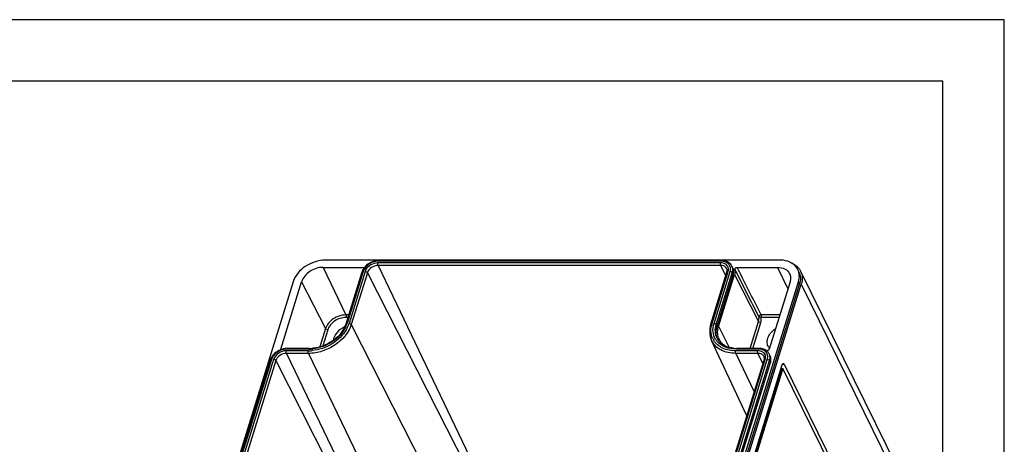
# Model space of a CAD drawing. Units: millimetres. Extents: x 0 to 594, y 0 to 420.
# Drawn here: x 514 to 594, y 385 to 420 of the extents above; entities that cross this region are included whole.
import ezdxf

# ---------------------------------------------------------------- set-up
doc = ezdxf.new("R2010")
doc.units = ezdxf.units.MM
doc.header["$LTSCALE"] = 32.67
doc.layers.get('0').update_dxf_attribs({"linetype": 'CONTINUOUS'})
for name, color, linetype in [('AUSFORMSCHRAEGEN', 7, 'CONTINUOUS'), ('BEZUGSACHSEN', 7, 'CONTINUOUS'), ('RUNDUNGEN', 7, 'CONTINUOUS')]:
    doc.layers.add(name, color=color, linetype=linetype)

msp = doc.modelspace()

# ---------------------------------------------------------------- linework, layer by layer
at = {"color": 2, "linetype": 'Continuous'}
for p, q in [((594, 420), (0, 420)), ((594, 0), (594, 420))]:
    msp.add_line(p, q, dxfattribs=at)
at = {"color": 7, "linetype": 'Continuous'}
for p, q in [((589, 415), (5, 415)), ((589, 5), (589, 415)), ((571.8863, 399.7618), (571.81309, 399.91099)), ((570.60784, 394.98997), (571.915, 399.21994)), ((574.92144, 392.59436), (574.84823, 392.74355)), ((558.3928, 338.47293), (574.95014, 392.0525)), ((558.98245, 337.10221), (575.90289, 391.85676)), ((575.95809, 391.55278), (559.11027, 337.03323)), ((582.91304, 377.38007), (575.95809, 391.55278)), ((576.06702, 391.90528), (583.02197, 377.73257))]:
    msp.add_line(p, q, dxfattribs=at)
msp.add_arc((571.84902, 394.46), 1.31705, 198.9901599, 201.5790157, dxfattribs=at)
for points, knots in [([(571.915, 399.21994), (571.94315, 399.31105), (571.97126, 399.4976), (571.9254, 399.68226), (571.88616, 399.7621)], [0, 0, 0, 0, 0.5173587, 1, 1, 1, 1]), ([(570.60365, 394.03143), (570.55272, 394.17939), (570.5026, 394.50631), (570.5585, 394.83032), (570.60784, 394.98997)], [0, 0, 0, 0, 0.48357825, 1, 1, 1, 1]), ([(574.95014, 392.0525), (574.9783, 392.14361), (575.0064, 392.33015), (574.96054, 392.51482), (574.9213, 392.59466)], [0, 0, 0, 0, 0.5173587, 1, 1, 1, 1]), ([(575.90289, 391.85676), (575.90791, 391.87302), (575.92387, 391.91743), (575.96153, 391.97022), (575.9943, 391.97027)], [0, 0, 0, 0, 0.34180977, 1, 1, 1, 1]), ([(575.9943, 391.97027), (576.00095, 391.97028), (576.03476, 391.96217), (576.05515, 391.92946), (576.06702, 391.90528)], [0, 0, 0, 0, 0.19809377, 1, 1, 1, 1])]:
    msp.add_open_spline(points, degree=3, knots=knots, dxfattribs=at)
at = {"layer": 'AUSFORMSCHRAEGEN', "color": 7, "linetype": 'Continuous'}
for p, q in [((570.71837, 394.98997), (572.02553, 399.21994)), ((573.03041, 387.7092), (570.15269, 393.84479))]:
    msp.add_line(p, q, dxfattribs=at)
msp.add_arc((571.89925, 394.48488), 1.2531, 199.6842877, 207.1364445, dxfattribs=at)
for points, knots in [([(538.49624, 399.80743), (538.11737, 399.80743), (537.38192, 399.56615), (536.85607, 398.97065), (536.75155, 398.63244)], [0, 0, 0, 0, 0.51698181, 1, 1, 1, 1]), ([(575.5229, 399.80743), (575.73175, 399.80743), (576.13229, 399.73624), (576.43574, 399.44418), (576.51234, 399.28086)], [0, 0, 0, 0, 0.53656236, 1, 1, 1, 1]), ([(576.51234, 399.28086), (576.55747, 399.18465), (576.60925, 398.96372), (576.57502, 398.74126), (576.54139, 398.63244)], [0, 0, 0, 0, 0.48266626, 1, 1, 1, 1]), ([(570.71938, 394.06279), (570.6684, 394.20533), (570.61712, 394.52156), (570.67061, 394.83542), (570.71837, 394.98997)], [0, 0, 0, 0, 0.48343997, 1, 1, 1, 1]), ([(571.2789, 393.38682), (571.22551, 393.41998), (571.02733, 393.55993), (570.86604, 393.75347), (570.78409, 393.91333)], [0, 0, 0, 0, 0.25919105, 1, 1, 1, 1])]:
    msp.add_open_spline(points, degree=3, knots=knots, dxfattribs=at)
at = {"layer": 'BEZUGSACHSEN', "color": 7, "linetype": 'Continuous'}
for centre, radius, start, end in [((541.07859, 393.17142), 1.96388, 114.3648957, 115.065367), ((575.42583, 393.71259), 0.74674, 206.1591402, 215.3715724), ((575.44083, 393.72361), 0.76535, 215.3943105, 221.3079951)]:
    msp.add_arc(centre, radius, start, end, dxfattribs=at)
for points, knots in [([(540.24659, 394.95035), (540.00651, 394.83806), (539.59247, 394.53939), (539.34657, 394.07314), (539.31662, 393.84401)], [0, 0, 0, 0, 0.53421975, 1, 1, 1, 1]), ([(574.75557, 393.38338), (574.70275, 393.491), (574.64917, 393.74741), (574.74583, 394.14313), (574.98905, 394.51368), (575.22372, 394.71582), (575.35597, 394.80421)], [0, 0, 0, 0, 0.21540783, 0.45086084, 0.71418999, 1, 1, 1, 1])]:
    msp.add_open_spline(points, degree=3, knots=knots, dxfattribs=at)
at = {"layer": 'RUNDUNGEN', "color": 7, "linetype": 'Continuous'}
for p, q in [((575.70444, 400.39493), (538.67779, 400.39493)), ((570.97032, 400.36512), (543.06217, 400.36512)), ((538.49624, 399.80743), (541.78926, 399.80743)), ((572.22988, 399.80743), (575.5229, 399.80743)), ((577.40586, 399.50326), (585.87078, 382.25358)), ((541.66268, 399.41341), (540.35552, 395.18344)), ((570.09008, 395.18344), (571.39724, 399.41341)), ((536.06076, 398.63244), (515.43671, 331.89299)), ((535.05098, 393.12938), (536.75155, 398.63244)), ((556.60813, 331.89299), (577.23218, 398.63244)), ((556.69964, 331.70651), (577.3237, 398.44596)), ((556.8378, 331.70651), (577.46185, 398.44596)), ((576.54139, 398.63244), (574.84081, 393.12938)), ((537.39328, 393.19767), (535.59721, 393.19767)), ((574.00546, 393.19767), (572.20939, 393.19767)), ((534.19772, 392.24597), (517.64039, 338.66641)), ((557.87504, 338.66641), (574.43238, 392.24597)), ((575.87519, 391.55278), (575.95809, 391.55278))]:
    msp.add_line(p, q, dxfattribs=at)
at = {"layer": 'RUNDUNGEN', "color": 9, "linetype": 'Continuous'}
for p, q in [((570.92456, 400.30836), (543.01641, 400.30836)), ((538.49624, 399.80743), (540.35462, 395.92451)), ((541.82622, 399.72555), (541.78926, 399.80743)), ((570.8817, 400.16966), (542.97355, 400.16966)), ((542.98244, 399.96007), (550.73179, 383.76844)), ((570.89059, 399.96007), (542.98244, 399.96007)), ((570.89059, 399.96007), (571.30111, 399.10233)), ((572.31894, 399.63134), (572.22988, 399.80743)), ((572.37102, 399.52836), (572.31894, 399.63134)), ((572.38872, 399.49335), (572.37102, 399.52836)), ((572.40851, 399.45421), (572.38872, 399.49335)), ((575.5229, 399.80743), (576.36242, 398.05331)), ((541.76023, 399.46236), (540.45307, 395.2324)), ((541.92331, 399.46236), (540.61615, 395.2324)), ((542.10666, 399.37026), (540.7995, 395.1403)), ((542.10666, 399.37026), (550.22056, 383.42414)), ((570.18763, 395.2324), (571.49479, 399.46236)), ((570.35071, 395.2324), (571.65787, 399.46236)), ((570.53463, 395.13916), (571.84179, 399.36912)), ((571.84179, 399.36912), (571.915, 399.21994)), ((572.02553, 399.21994), (573.97132, 395.3959)), ((572.42074, 399.43002), (572.40851, 399.45421)), ((536.75155, 398.63244), (538.69735, 394.8084)), ((577.23218, 398.63244), (577.3237, 398.44596)), ((577.46185, 398.44596), (585.92677, 381.19628)), ((540.58453, 395.92451), (540.35462, 395.92451)), ((540.51976, 395.71492), (540.36351, 395.71492)), ((575.70457, 395.92451), (574.18992, 395.92451)), ((575.63981, 395.71492), (574.19881, 395.71492)), ((538.69735, 394.8084), (538.23845, 393.32339)), ((538.88069, 394.7163), (538.47401, 393.40027)), ((540.7995, 395.1403), (548.60999, 379.79047)), ((570.53463, 395.13916), (570.60784, 394.98997)), ((570.71837, 394.98997), (570.72301, 394.98085)), ((570.72301, 394.98085), (570.73339, 394.96046)), ((570.73339, 394.96046), (571.5891, 393.27939)), ((573.29202, 393.19767), (573.97132, 395.3959)), ((573.50383, 393.19767), (574.15467, 395.30379)), ((535.05098, 393.12938), (535.06816, 393.09687)), ((537.34753, 393.14092), (535.55146, 393.14092)), ((573.9597, 393.14092), (572.16363, 393.14092)), ((534.29528, 392.29492), (517.73794, 338.71536)), ((534.45836, 392.29492), (517.90102, 338.71536)), ((537.30467, 393.00222), (535.5086, 393.00222)), ((535.51749, 392.79263), (539.53329, 384.40193)), ((537.31356, 392.79263), (535.51749, 392.79263)), ((537.31356, 392.79263), (541.32936, 384.40193)), ((557.9726, 338.71536), (574.52993, 392.29492)), ((558.13568, 338.71536), (574.69301, 392.29492)), ((573.91684, 393.00222), (572.12077, 393.00222)), ((573.92573, 392.79263), (572.12966, 392.79263)), ((572.12966, 392.79263), (573.63156, 389.65453)), ((573.92573, 392.79263), (574.33625, 391.93489)), ((534.6417, 392.20282), (518.08437, 338.62326)), ((534.6417, 392.20282), (538.84643, 383.93935)), ((558.31959, 338.62212), (574.87693, 392.20168)), ((575.87519, 391.55278), (559.02738, 337.03323)), ((574.87693, 392.20168), (574.95014, 392.0525)), ((575.92236, 391.90528), (576.06702, 391.90528))]:
    msp.add_line(p, q, dxfattribs=at)
at = {"layer": 'RUNDUNGEN', "color": 7, "linetype": 'Continuous'}
for centre, radius, start, end in [((543.06625, 398.95195), 1.41325, 92.1450192, 97.4344194), ((543.06233, 399.03798), 1.32713, 90.0069993, 92.1147039), ((570.97124, 399.10582), 1.2593, 83.5686675, 90.04199), ((575.70647, 398.08762), 2.30731, 83.3798536, 90.0502265), ((542.61959, 399.11712), 1.00174, 158.1631958, 162.7956723), ((542.68376, 399.09171), 1.07075, 154.9151124, 158.1783171), ((542.71828, 399.07582), 1.10876, 153.8387945, 154.9278255), ((542.78777, 399.03987), 1.18697, 145.5807001, 153.7602645), ((571.0941, 399.55843), 0.32373, 16.7166398, 25.0960193), ((576.25842, 398.93675), 1.27978, 30.6993035, 40.9258256), ((576.27895, 398.94989), 1.25542, 26.1320337, 30.6621107), ((576.21739, 398.91982), 1.17394, 20.3051261, 26.1270492), ((571.71065, 394.57779), 1.24474, 206.1608415, 213.7598216), ((571.72927, 394.58989), 1.26695, 213.7467558, 215.2250266), ((571.765, 394.6169), 1.31171, 215.2886402, 225.6977842), ((535.6013, 391.78451), 1.41325, 92.1450192, 97.4344194), ((535.59737, 391.87054), 1.32713, 90.0069993, 92.1147039), ((537.39264, 395.98688), 2.7892, 270.0131154, 272.7303246), ((537.38427, 396.15697), 2.9595, 272.7352969, 276.1962482), ((572.20609, 395.78345), 2.58574, 264.0626597, 269.1108158), ((572.20934, 395.8976), 2.69993, 269.0793174, 270.0009032), ((574.00638, 391.93838), 1.2593, 83.5686675, 90.04199), ((574.01983, 392.05511), 1.1418, 76.6951644, 83.5830648), ((574.04681, 392.16986), 1.02392, 69.2674729, 76.6870815), ((574.08263, 392.26462), 0.92261, 61.3379427, 69.2643629), ((574.12051, 392.33468), 0.84297, 52.9852371, 61.3129951), ((535.15464, 391.94968), 1.00174, 158.1631958, 162.7956723), ((535.2188, 391.92427), 1.07075, 154.9151124, 158.1783171), ((574.12924, 392.39099), 0.32373, 16.7166397, 25.0960193), ((574.22665, 392.09746), 1.00217, 67.2546902, 68.364943), ((574.15922, 392.38622), 0.77851, 44.2559445, 52.9768179), ((575.87738, 391.70557), 0.1528, 245.1482938, 251.9648089)]:
    msp.add_arc(centre, radius, start, end, dxfattribs=at)
at = {"layer": 'RUNDUNGEN', "color": 9, "linetype": 'Continuous'}
for centre, radius, start, end in [((570.92464, 399.17078), 1.13758, 87.8672737, 90.0042363), ((571.23299, 399.62667), 0.64604, 16.1660896, 26.1105984), ((538.33211, 395.89629), 2.22261, 335.0662404, 340.5688448), ((538.17376, 396.02222), 2.56847, 330.0413884, 336.1472047), ((538.48301, 395.8415), 2.06207, 340.6096375, 342.8194565), ((538.35136, 395.94201), 2.3736, 336.1842464, 339.3174069), ((538.48414, 395.89205), 2.23173, 339.3134358, 342.8077723), ((572.1272, 394.62844), 2.03133, 164.7231511, 169.9315232), ((572.22298, 394.60328), 2.13036, 162.8236505, 164.7489075), ((571.58948, 394.63337), 1.48748, 203.2188002, 212.1201616), ((571.69164, 394.68799), 1.4264, 211.4483846, 221.3759432), ((537.34745, 396.02904), 2.88813, 270.0015712, 270.9552332), ((537.34529, 396.13079), 2.98989, 270.9640954, 273.5158256), ((537.33676, 396.26997), 3.12934, 273.5154097, 276.1890394), ((573.95978, 392.00334), 1.13758, 87.8672737, 90.0042363), ((537.30226, 396.21805), 3.21583, 270.0427955, 275.3402135), ((574.26813, 392.45923), 0.64604, 16.1660896, 26.1105984)]:
    msp.add_arc(centre, radius, start, end, dxfattribs=at)
at = {"layer": 'RUNDUNGEN', "color": 7, "linetype": 'Continuous'}
for points, knots in [([(538.67779, 400.39493), (538.39602, 400.39493), (537.81805, 400.29458), (536.81968, 399.81573), (536.21753, 399.13975), (536.06076, 398.63244)], [0, 0, 0, 0, 0.25491175, 0.51963034, 1, 1, 1, 1]), ([(542.88339, 400.35332), (542.77678, 400.33948), (542.36403, 400.23991), (541.98716, 399.97206), (541.80861, 399.7108)], [0, 0, 0, 0, 0.2535797, 1, 1, 1, 1]), ([(571.81309, 399.91099), (571.75251, 400.03445), (571.54421, 400.2552), (571.25984, 400.34044), (571.1123, 400.35719)], [0, 0, 0, 0, 0.48083023, 1, 1, 1, 1]), ([(577.17986, 399.62326), (577.07833, 399.83023), (576.71851, 400.2062), (576.23053, 400.34934), (575.97247, 400.37954)], [0, 0, 0, 0, 0.47012784, 1, 1, 1, 1]), ([(571.39724, 399.41341), (571.40109, 399.42587), (571.41387, 399.47327), (571.41959, 399.52273), (571.41868, 399.55877)], [0, 0, 0, 0, 0.26571307, 1, 1, 1, 1]), ([(572.05243, 399.64294), (572.05928, 399.60941), (572.07806, 399.46817), (572.05739, 399.32305), (572.02553, 399.21994)], [0, 0, 0, 0, 0.24075608, 1, 1, 1, 1]), ([(572.05243, 399.64294), (572.04441, 399.68223), (572.09376, 399.77449), (572.18245, 399.80743), (572.22988, 399.80743)], [0, 0, 0, 0, 0.45806889, 1, 1, 1, 1]), ([(576.58913, 400.19989), (576.65243, 400.17676), (576.8883, 400.07605), (577.10153, 399.91804), (577.22537, 399.77511)], [0, 0, 0, 0, 0.26273243, 1, 1, 1, 1]), ([(577.23218, 398.63244), (577.28364, 398.79897), (577.3351, 399.13985), (577.25145, 399.47732), (577.17986, 399.62326)], [0, 0, 0, 0, 0.51743576, 1, 1, 1, 1]), ([(577.40604, 399.50283), (577.4824, 399.34716), (577.57163, 398.98719), (577.51675, 398.62359), (577.46185, 398.44596)], [0, 0, 0, 0, 0.48256554, 1, 1, 1, 1]), ([(577.31837, 399.3272), (577.36831, 399.19222), (577.41946, 398.89167), (577.36912, 398.59295), (577.3237, 398.44596)], [0, 0, 0, 0, 0.48332254, 1, 1, 1, 1]), ([(540.25634, 394.92723), (540.04071, 394.46365), (539.27095, 393.65962), (538.24498, 393.27336), (537.70371, 393.21476)], [0, 0, 0, 0, 0.48429374, 1, 1, 1, 1]), ([(570.09008, 395.18344), (570.02108, 394.96015), (569.95134, 394.50068), (570.05891, 394.04475), (570.15269, 393.84479)], [0, 0, 0, 0, 0.51413897, 1, 1, 1, 1]), ([(535.41844, 393.18588), (535.31183, 393.17203), (534.89907, 393.07247), (534.52221, 392.80462), (534.34365, 392.54336)], [0, 0, 0, 0, 0.2535797, 1, 1, 1, 1]), ([(571.93862, 393.21158), (571.82979, 393.22297), (571.43702, 393.28951), (571.05602, 393.47566), (570.84884, 393.67815)], [0, 0, 0, 0, 0.27416422, 1, 1, 1, 1]), ([(574.84081, 393.12938), (574.8275, 393.08631), (574.75515, 393.01711), (574.65536, 393.00441), (574.61413, 393.0217)], [0, 0, 0, 0, 0.50202061, 1, 1, 1, 1]), ([(574.43238, 392.24597), (574.43623, 392.25843), (574.44901, 392.30583), (574.45473, 392.35529), (574.45382, 392.39132)], [0, 0, 0, 0, 0.26571307, 1, 1, 1, 1])]:
    msp.add_open_spline(points, degree=3, knots=knots, dxfattribs=at)
at = {"layer": 'RUNDUNGEN', "color": 9, "linetype": 'Continuous'}
for points, knots in [([(542.85719, 400.29785), (542.74762, 400.28364), (542.33298, 400.1774), (541.95461, 399.87949), (541.81357, 399.59498)], [0, 0, 0, 0, 0.25812868, 1, 1, 1, 1]), ([(543.01641, 400.30836), (543.01892, 400.31646), (543.02695, 400.33865), (543.04575, 400.36514), (543.06217, 400.36514)], [0, 0, 0, 0, 0.34069598, 1, 1, 1, 1]), ([(570.92456, 400.30836), (570.92706, 400.31646), (570.9351, 400.33865), (570.95389, 400.36514), (570.97032, 400.36514)], [0, 0, 0, 0, 0.34069598, 1, 1, 1, 1]), ([(542.97355, 400.16966), (542.76821, 400.16966), (542.36321, 400.04793), (542.05589, 399.75073), (541.96789, 399.57322)], [0, 0, 0, 0, 0.50893703, 1, 1, 1, 1]), ([(542.98244, 399.96007), (542.79226, 399.96007), (542.42312, 399.83892), (542.15912, 399.54003), (542.10666, 399.37026)], [0, 0, 0, 0, 0.51697957, 1, 1, 1, 1]), ([(542.98244, 399.96007), (542.96772, 399.99084), (542.95705, 400.06296), (542.96271, 400.13458), (542.97355, 400.16966)], [0, 0, 0, 0, 0.48153636, 1, 1, 1, 1]), ([(570.89059, 399.96007), (570.87586, 399.99084), (570.8652, 400.06296), (570.87086, 400.13458), (570.8817, 400.16966)], [0, 0, 0, 0, 0.48153635, 1, 1, 1, 1]), ([(571.50366, 399.78249), (571.47069, 399.89705), (571.28969, 400.11801), (571.02042, 400.16966), (570.8817, 400.16966)], [0, 0, 0, 0, 0.46219247, 1, 1, 1, 1]), ([(571.38727, 399.69574), (571.34882, 399.77771), (571.19651, 399.92434), (570.99544, 399.96007), (570.89059, 399.96007)], [0, 0, 0, 0, 0.46338602, 1, 1, 1, 1]), ([(571.65787, 399.46236), (571.68384, 399.54638), (571.70847, 399.71927), (571.63745, 399.97021), (571.46302, 400.16615), (571.30321, 400.2418), (571.21725, 400.26753)], [0, 0, 0, 0, 0.2568376, 0.4963048, 0.73791992, 1, 1, 1, 1]), ([(571.84179, 399.36912), (571.85323, 399.40613), (571.888, 399.54891), (571.88365, 399.70257), (571.85348, 399.80654)], [0, 0, 0, 0, 0.26354093, 1, 1, 1, 1]), ([(541.76023, 399.46236), (541.74854, 399.46236), (541.71215, 399.45999), (541.6702, 399.43811), (541.66269, 399.41341)], [0, 0, 0, 0, 0.31176991, 1, 1, 1, 1]), ([(542.10666, 399.37026), (542.09982, 399.38371), (542.05282, 399.4376), (541.97835, 399.46236), (541.92331, 399.46236)], [0, 0, 0, 0, 0.21513413, 1, 1, 1, 1]), ([(571.39725, 399.41341), (571.39952, 399.42089), (571.42039, 399.45447), (571.46467, 399.46236), (571.49479, 399.46236)], [0, 0, 0, 0, 0.2060537, 1, 1, 1, 1]), ([(571.65787, 399.46236), (571.67679, 399.46236), (571.74553, 399.45298), (571.81918, 399.4152), (571.84179, 399.36912)], [0, 0, 0, 0, 0.2692897, 1, 1, 1, 1]), ([(540.35462, 395.92451), (539.99472, 395.92451), (539.29613, 395.69533), (538.79662, 395.12966), (538.69735, 394.8084)], [0, 0, 0, 0, 0.51698181, 1, 1, 1, 1]), ([(540.36351, 395.71492), (540.0415, 395.71492), (539.41649, 395.5098), (538.96952, 395.00374), (538.88069, 394.7163)], [0, 0, 0, 0, 0.51697966, 1, 1, 1, 1]), ([(540.35462, 395.92451), (540.36934, 395.89375), (540.38, 395.82163), (540.37435, 395.75001), (540.36351, 395.71492)], [0, 0, 0, 0, 0.48153635, 1, 1, 1, 1]), ([(573.97132, 395.3959), (573.98095, 395.42705), (574.01257, 395.54816), (574.02106, 395.67582), (574.01126, 395.76788)], [0, 0, 0, 0, 0.26046785, 1, 1, 1, 1]), ([(574.18992, 395.92451), (574.14414, 395.92397), (574.05905, 395.89177), (574.00733, 395.80693), (574.01126, 395.76788)], [0, 0, 0, 0, 0.5384259, 1, 1, 1, 1]), ([(574.19881, 395.71492), (574.18015, 395.70979), (574.11513, 395.69995), (574.03307, 395.72528), (574.01126, 395.76788)], [0, 0, 0, 0, 0.28792297, 1, 1, 1, 1]), ([(574.15467, 395.30379), (574.1653, 395.33821), (574.20024, 395.47207), (574.20965, 395.61317), (574.19881, 395.71492)], [0, 0, 0, 0, 0.26036524, 1, 1, 1, 1]), ([(574.19881, 395.71492), (574.20965, 395.75001), (574.21529, 395.82163), (574.20464, 395.89375), (574.18992, 395.92451)], [0, 0, 0, 0, 0.51844485, 1, 1, 1, 1]), ([(540.7995, 395.1403), (540.59068, 394.46455), (539.78857, 393.56413), (538.45873, 392.92628), (537.68886, 392.79263), (537.31356, 392.79263)], [0, 0, 0, 0, 0.48036963, 0.74510069, 1, 1, 1, 1]), ([(540.39904, 394.73959), (540.12409, 394.26165), (539.27207, 393.45245), (538.17214, 393.06911), (537.60156, 393.01618)], [0, 0, 0, 0, 0.49037675, 1, 1, 1, 1]), ([(540.34756, 394.95931), (540.12124, 394.47148), (539.31698, 393.62513), (538.2403, 393.22017), (537.67413, 393.15887)], [0, 0, 0, 0, 0.48568482, 1, 1, 1, 1]), ([(538.69735, 394.8084), (538.70419, 394.79496), (538.75119, 394.74106), (538.82566, 394.7163), (538.88069, 394.7163)], [0, 0, 0, 0, 0.21513413, 1, 1, 1, 1]), ([(540.45307, 395.2324), (540.44138, 395.2324), (540.40499, 395.23003), (540.36304, 395.20814), (540.35553, 395.18344)], [0, 0, 0, 0, 0.31176991, 1, 1, 1, 1]), ([(540.7995, 395.1403), (540.79266, 395.15374), (540.74566, 395.20764), (540.67119, 395.2324), (540.61615, 395.2324)], [0, 0, 0, 0, 0.21513413, 1, 1, 1, 1]), ([(570.22248, 394.04695), (570.19211, 394.11775), (570.08967, 394.41811), (570.08544, 394.74786), (570.12715, 394.98357)], [0, 0, 0, 0, 0.24349026, 1, 1, 1, 1]), ([(570.09009, 395.18344), (570.09236, 395.19092), (570.11323, 395.2245), (570.15751, 395.2324), (570.18763, 395.2324)], [0, 0, 0, 0, 0.20605369, 1, 1, 1, 1]), ([(570.47477, 393.94379), (570.36371, 394.12566), (570.22225, 394.56306), (570.28322, 395.01398), (570.35071, 395.2324)], [0, 0, 0, 0, 0.48243782, 1, 1, 1, 1]), ([(570.35071, 395.2324), (570.36963, 395.2324), (570.43837, 395.22301), (570.51202, 395.18523), (570.53463, 395.13916)], [0, 0, 0, 0, 0.26928972, 1, 1, 1, 1]), ([(570.59345, 394.029), (570.51318, 394.19249), (570.41934, 394.57061), (570.47697, 394.95257), (570.53463, 395.13916)], [0, 0, 0, 0, 0.48256263, 1, 1, 1, 1]), ([(574.15467, 395.30379), (574.1359, 395.30379), (574.06747, 395.31307), (573.99449, 395.35036), (573.97132, 395.3959)], [0, 0, 0, 0, 0.26858686, 1, 1, 1, 1]), ([(535.39224, 393.1304), (535.28266, 393.1162), (534.86803, 393.00996), (534.48966, 392.71205), (534.34861, 392.42754)], [0, 0, 0, 0, 0.25812868, 1, 1, 1, 1]), ([(535.55146, 393.14092), (535.55396, 393.14902), (535.562, 393.17121), (535.58079, 393.1977), (535.59721, 393.19769)], [0, 0, 0, 0, 0.34069598, 1, 1, 1, 1]), ([(537.34753, 393.14092), (537.35003, 393.14902), (537.35806, 393.17121), (537.37686, 393.1977), (537.39328, 393.19769)], [0, 0, 0, 0, 0.34069598, 1, 1, 1, 1]), ([(572.12966, 392.79263), (571.71235, 392.79263), (571.08605, 392.91247), (570.44349, 393.37773), (570.2284, 393.68341), (570.15272, 393.8448)], [0, 0, 0, 0, 0.5332719, 0.77220827, 1, 1, 1, 1]), ([(572.12077, 393.00222), (571.75662, 393.00222), (571.06147, 393.11776), (570.49819, 393.57414), (570.32968, 393.84249)], [0, 0, 0, 0, 0.5347165, 1, 1, 1, 1]), ([(572.16363, 393.14092), (571.86363, 393.14092), (571.29153, 393.22626), (570.79618, 393.54647), (570.62129, 393.74514)], [0, 0, 0, 0, 0.53126628, 1, 1, 1, 1]), ([(572.16363, 393.14092), (572.16614, 393.14902), (572.17417, 393.17121), (572.19297, 393.1977), (572.20939, 393.19769)], [0, 0, 0, 0, 0.34069598, 1, 1, 1, 1]), ([(573.9597, 393.14092), (573.9622, 393.14902), (573.97024, 393.17121), (573.98904, 393.1977), (574.00546, 393.19769)], [0, 0, 0, 0, 0.34069598, 1, 1, 1, 1]), ([(534.29528, 392.29492), (534.28358, 392.29492), (534.2472, 392.29255), (534.20524, 392.27067), (534.19773, 392.24597)], [0, 0, 0, 0, 0.31176991, 1, 1, 1, 1]), ([(535.5086, 393.00222), (535.28053, 393.00222), (534.83785, 392.85694), (534.52127, 392.49851), (534.45836, 392.29492)], [0, 0, 0, 0, 0.51697957, 1, 1, 1, 1]), ([(534.6417, 392.20282), (534.63486, 392.21627), (534.58787, 392.27016), (534.51339, 392.29492), (534.45836, 392.29492)], [0, 0, 0, 0, 0.21513413, 1, 1, 1, 1]), ([(535.51749, 392.79263), (535.3273, 392.79263), (534.95816, 392.67148), (534.69417, 392.37259), (534.6417, 392.20282)], [0, 0, 0, 0, 0.51697957, 1, 1, 1, 1]), ([(535.51749, 392.79263), (535.50276, 392.8234), (535.4921, 392.89552), (535.49775, 392.96713), (535.5086, 393.00222)], [0, 0, 0, 0, 0.48153635, 1, 1, 1, 1]), ([(537.31356, 392.79263), (537.29883, 392.8234), (537.28817, 392.89552), (537.29382, 392.96713), (537.30467, 393.00222)], [0, 0, 0, 0, 0.48153635, 1, 1, 1, 1]), ([(572.12966, 392.79263), (572.11494, 392.8234), (572.10427, 392.89552), (572.10993, 392.96713), (572.12077, 393.00222)], [0, 0, 0, 0, 0.48153635, 1, 1, 1, 1]), ([(573.92573, 392.79263), (573.911, 392.8234), (573.90034, 392.89552), (573.906, 392.96713), (573.91684, 393.00222)], [0, 0, 0, 0, 0.48153635, 1, 1, 1, 1]), ([(574.53897, 392.61447), (574.50611, 392.72916), (574.32517, 392.9505), (574.05566, 393.00222), (573.91684, 393.00222)], [0, 0, 0, 0, 0.46219621, 1, 1, 1, 1]), ([(574.42241, 392.5283), (574.38396, 392.61027), (574.23165, 392.7569), (574.03058, 392.79263), (573.92573, 392.79263)], [0, 0, 0, 0, 0.46338601, 1, 1, 1, 1]), ([(574.43239, 392.24596), (574.43466, 392.25344), (574.45553, 392.28703), (574.49981, 392.29492), (574.52993, 392.29492)], [0, 0, 0, 0, 0.20605371, 1, 1, 1, 1]), ([(574.69301, 392.29492), (574.72814, 392.4086), (574.74917, 392.65257), (574.62202, 392.86536), (574.53955, 392.94148)], [0, 0, 0, 0, 0.51458215, 1, 1, 1, 1]), ([(574.69301, 392.29492), (574.71193, 392.29492), (574.78067, 392.28554), (574.85432, 392.24775), (574.87693, 392.20168)], [0, 0, 0, 0, 0.2692897, 1, 1, 1, 1]), ([(574.87693, 392.20168), (574.88837, 392.23869), (574.92314, 392.38147), (574.91879, 392.53513), (574.88862, 392.6391)], [0, 0, 0, 0, 0.26354093, 1, 1, 1, 1])]:
    msp.add_open_spline(points, degree=3, knots=knots, dxfattribs=at)
for points in [[(543.01641, 400.30836), (542.96322, 400.30836), (542.90994, 400.30469), (542.85719, 400.29785)], [(571.21725, 400.26753), (571.13631, 400.29175), (571.0514, 400.30442), (570.96698, 400.30757)], [(541.81357, 399.59498), (541.7924, 399.55229), (541.7743, 399.50789), (541.76023, 399.46236)], [(541.96789, 399.57322), (541.9502, 399.53753), (541.93507, 399.50042), (541.92331, 399.46236)], [(571.49479, 399.46236), (571.50595, 399.49848), (571.51413, 399.53569), (571.51872, 399.57321)], [(571.51872, 399.57321), (571.52722, 399.64263), (571.52301, 399.71528), (571.50366, 399.78249)], [(574.01126, 395.76788), (573.35926, 397.06004), (572.70639, 398.35177), (572.05243, 399.64294)], [(574.18992, 395.92451), (573.60101, 397.09343), (573.01134, 398.26196), (572.42074, 399.43002)], [(535.55146, 393.14092), (535.49827, 393.14092), (535.44498, 393.13724), (535.39224, 393.1304)], [(574.25239, 393.10008), (574.17145, 393.12431), (574.08654, 393.13698), (574.00212, 393.14013)], [(574.38166, 393.04928), (574.34022, 393.06993), (574.29675, 393.08681), (574.25239, 393.10008)], [(534.34861, 392.42754), (534.32745, 392.38485), (534.30935, 392.34044), (534.29528, 392.29492)], [(574.53955, 392.94148), (574.49272, 392.9847), (574.4387, 393.02086), (574.38166, 393.04928)], [(574.52993, 392.29492), (574.54103, 392.33082), (574.54918, 392.36781), (574.55378, 392.4051)], [(574.55378, 392.4051), (574.56236, 392.47454), (574.55823, 392.54721), (574.53897, 392.61447)]]:
    msp.add_open_spline(points, degree=3, dxfattribs=at)
at = {"layer": 'RUNDUNGEN', "color": 7, "linetype": 'Continuous'}
for points in [[(541.78926, 399.80743), (541.81607, 399.80743), (541.84521, 399.80011), (541.86593, 399.78309)], [(571.41868, 399.55877), (571.41788, 399.59006), (571.41316, 399.62157), (571.40415, 399.65155)], [(540.35552, 395.18344), (540.32848, 395.09595), (540.29496, 395.01027), (540.25634, 394.92723)], [(535.04701, 393.08848), (535.04531, 393.10207), (535.04693, 393.11629), (535.05098, 393.12938)], [(534.34365, 392.54336), (534.30786, 392.49098), (534.27593, 392.43569), (534.24905, 392.37822)], [(574.45382, 392.39132), (574.45303, 392.42262), (574.4483, 392.45413), (574.43929, 392.48411)], [(574.84823, 392.74355), (574.8148, 392.81169), (574.76972, 392.87509), (574.71681, 392.92951)], [(575.83007, 391.56028), (575.84457, 391.55555), (575.85995, 391.55278), (575.87519, 391.55278)]]:
    msp.add_open_spline(points, degree=3, dxfattribs=at)

doc.saveas('drawing.dxf')
